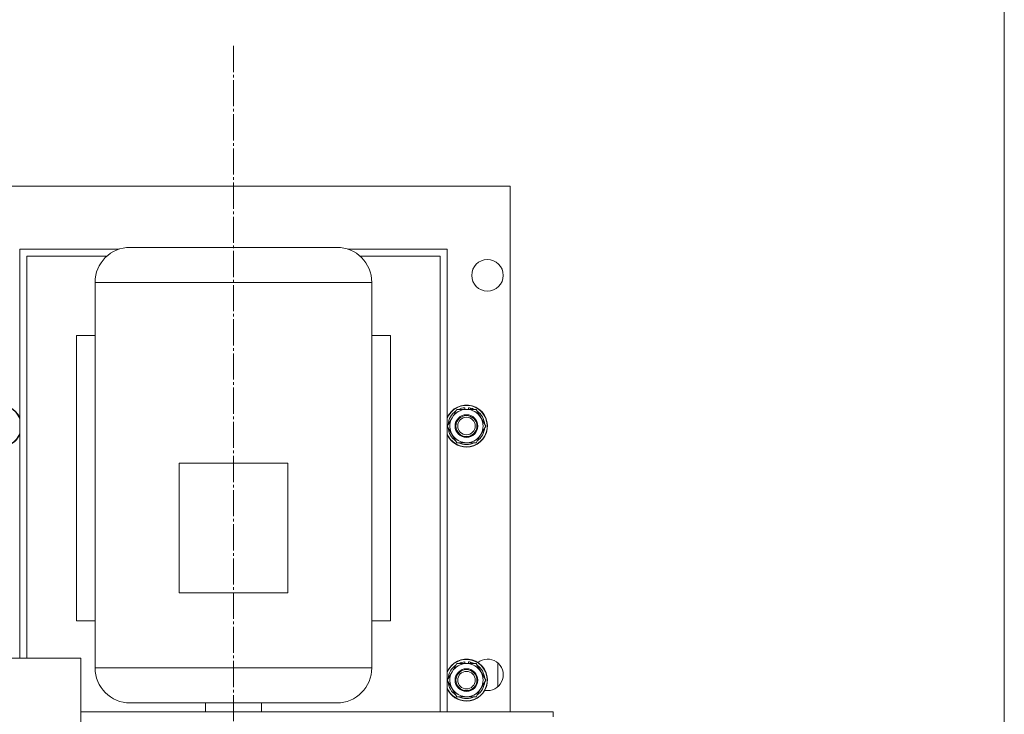
# Model space of a CAD drawing. Units: millimetres. Extents: x 0 to 17342, y -6 to 11880.
# Drawn here: x 3007 to 3569, y 9765 to 10161 of the extents above; entities that cross this region are included whole.
import ezdxf

# ---------------------------------------------------------------- set-up
doc = ezdxf.new("R2010")
doc.units = ezdxf.units.MM
doc.linetypes.add('K5LT_AXLED', pattern=[19.5, 15, -1.5, 1.5, -1.5])
doc.linetypes.add('K5LT_THIN', pattern=[0])
for name, color, linetype, true_color in [('DIM', 6, 'Continuous', 0xff00ff), ('OSI', 2, 'Continuous', 0xffff00), ('R', 1, 'Continuous', 0xff0000)]:
    doc.layers.add(name, color=color, linetype=linetype, true_color=true_color)

msp = doc.modelspace()

# ---------------------------------------------------------------- linework, layer by layer
at = {"layer": 'DIM', "color": 7, "linetype": 'K5LT_THIN', "lineweight": 18}
msp.add_line((3568.58, 9555.57), (3568.58, 10522.64), dxfattribs=at)
at = {"layer": 'OSI', "color": 30, "linetype": 'K5LT_AXLED', "lineweight": 18, "true_color": 0xff8000}
msp.add_line((3128.58, 10146.57), (3128.58, 6909.57), dxfattribs=at)
at = {"layer": 'R', "color": 7, "linetype": 'K5LT_THIN', "lineweight": 18}
for p, q in [((2970.58, 10066.57), (3286.58, 10066.57)), ((3286.58, 10066.57), (3286.58, 9766.57)), ((3006.58, 9797.07), (3006.58, 10030.57)), ((3006.58, 10030.57), (3063.33, 10030.57)), ((3010.58, 10026.57), (3010.58, 9797.07)), ((3010.58, 10026.57), (3056.35, 10026.57)), ((3069.58, 10031.57), (3187.58, 10031.57)), ((3193.82, 10030.57), (3250.58, 10030.57)), ((3200.81, 10026.57), (3246.58, 10026.57)), ((3246.58, 10026.57), (3246.58, 9766.57)), ((3250.58, 10030.57), (3250.58, 9766.57)), ((3049.58, 10011.57), (3207.58, 10011.57)), ((3049.58, 10011.57), (3049.58, 9791.57)), ((3207.58, 10011.57), (3207.58, 9791.57)), ((3049.58, 9981.34), (3038.97, 9981.34)), ((3038.97, 9981.34), (3038.97, 9818.34)), ((3218.19, 9981.34), (3207.58, 9981.34)), ((3218.19, 9818.34), (3218.19, 9981.34)), ((3253.35, 9934.32), (3256.09, 9939.07)), ((3256.09, 9939.07), (3267.06, 9939.07)), ((3260.57, 9940.02), (3260.57, 9939.07)), ((3262.71, 9939.07), (3262.71, 9940.01)), ((3263.88, 9939.07), (3263.88, 9939.81)), ((3267.06, 9939.07), (3272.55, 9929.57)), ((3250.61, 9929.57), (3253.35, 9934.32)), ((3256.09, 9920.07), (3250.61, 9929.57)), ((3272.55, 9929.57), (3269.81, 9924.82)), ((3267.06, 9920.07), (3256.09, 9920.07)), ((3269.81, 9924.82), (3267.06, 9920.07)), ((3159.54, 9908.48), (3097.62, 9908.48)), ((3097.62, 9908.48), (3097.62, 9834.39)), ((3159.54, 9834.39), (3159.54, 9908.48)), ((3097.62, 9834.39), (3159.54, 9834.39)), ((3038.97, 9818.34), (3049.58, 9818.34)), ((3207.58, 9818.34), (3218.19, 9818.34)), ((3041.39, 9797.07), (2841.39, 9797.07)), ((3041.39, 9625.07), (3041.39, 9797.07)), ((3049.58, 9791.57), (3207.58, 9791.57)), ((3253.35, 9789.32), (3256.09, 9794.07)), ((3256.09, 9794.07), (3267.06, 9794.07)), ((3260.57, 9795.02), (3260.57, 9794.07)), ((3262.71, 9794.07), (3262.71, 9795.01)), ((3263.88, 9794.07), (3263.88, 9794.81)), ((3267.06, 9794.07), (3272.55, 9784.57)), ((3279.58, 9794.28), (3279.58, 9780.86)), ((3250.61, 9784.57), (3253.35, 9789.32)), ((3256.09, 9775.07), (3250.61, 9784.57)), ((3272.55, 9784.57), (3269.81, 9779.82)), ((3269.81, 9779.82), (3267.06, 9775.07)), ((3267.06, 9775.07), (3256.09, 9775.07)), ((3069.58, 9771.57), (3187.58, 9771.57)), ((3112.58, 9771.57), (3112.58, 9766.57)), ((3144.58, 9771.57), (3144.58, 9766.57)), ((3041.39, 9766.57), (3311.08, 9766.57)), ((3311.08, 9766.57), (3311.08, 9763.57))]:
    msp.add_line(p, q, dxfattribs=at)
for centre, radius in [((3273.58, 10015.57), 9), ((3261.58, 9929.57), 6.5), ((3261.58, 9929.57), 6), ((3261.58, 9929.57), 5), ((3261.58, 9784.57), 6.5), ((3261.58, 9784.57), 6), ((3261.58, 9784.57), 5)]:
    msp.add_circle(centre, radius, dxfattribs=at)
for centre, radius, start, end in [((3069.58, 10011.57), 20, 90, 180), ((3187.58, 10011.57), 20, 0, 90), ((2995.58, 9929.57), 12, 23.5565, 270), ((2995.58, 9929.57), 11.83, 21.5509, 270), ((3261.58, 9929.57), 12, 270, 156.4435), ((3261.58, 9929.57), 11.83, 270, 158.4491), ((3261.58, 9929.57), 10.5, 124.7912, 175.2088), ((3261.58, 9929.57), 9.5, 330, 150), ((3261.58, 9929.57), 10.5, 95.5324, 115.2088), ((3261.58, 9929.57), 10.5, 77.3589, 83.8105), ((3261.58, 9929.57), 10.5, 64.7912, 77.3589), ((3261.58, 9929.57), 10.5, 4.7912, 55.2088), ((3261.58, 9929.57), 9.5, 150, 330), ((2995.58, 9929.57), 11.83, 270, 338.4491), ((3261.58, 9929.57), 11.83, 201.5509, 270), ((3261.58, 9929.57), 10.5, 184.7912, 235.2088), ((3261.58, 9929.57), 10.5, 304.7912, 355.2088), ((2995.58, 9929.57), 12, 270, 336.4435), ((3261.58, 9929.57), 12, 203.5565, 270), ((3261.58, 9929.57), 10.5, 244.7912, 295.2088), ((3261.58, 9784.57), 12, 270, 156.4435), ((3261.58, 9784.57), 11.83, 270, 158.4491), ((3273.58, 9787.57), 9, 270, 127.8789), ((3069.58, 9791.57), 20, 180, 270), ((3187.58, 9791.57), 20, 270, 0), ((3261.58, 9784.57), 10.5, 124.7912, 175.2088), ((3261.58, 9784.57), 9.5, 330, 150), ((3261.58, 9784.57), 10.5, 95.5324, 115.2088), ((3261.58, 9784.57), 10.5, 77.3589, 83.8105), ((3261.58, 9784.57), 10.5, 64.7912, 77.3589), ((3261.58, 9784.57), 10.5, 4.7912, 55.2088), ((3261.58, 9794.57), 6.5, 0.7713, 1.0843), ((3261.58, 9784.57), 9.5, 150, 330), ((3261.58, 9784.57), 11.83, 201.5509, 270), ((3261.58, 9784.57), 12, 203.5565, 270), ((3261.58, 9784.57), 10.5, 184.7912, 235.2088), ((3261.58, 9784.57), 10.5, 304.7912, 355.2088), ((3261.58, 9784.57), 10.5, 244.7912, 295.2088), ((3273.58, 9787.57), 9, 260.1936, 270)]:
    msp.add_arc(centre, radius, start, end, dxfattribs=at)

doc.saveas('drawing.dxf')
